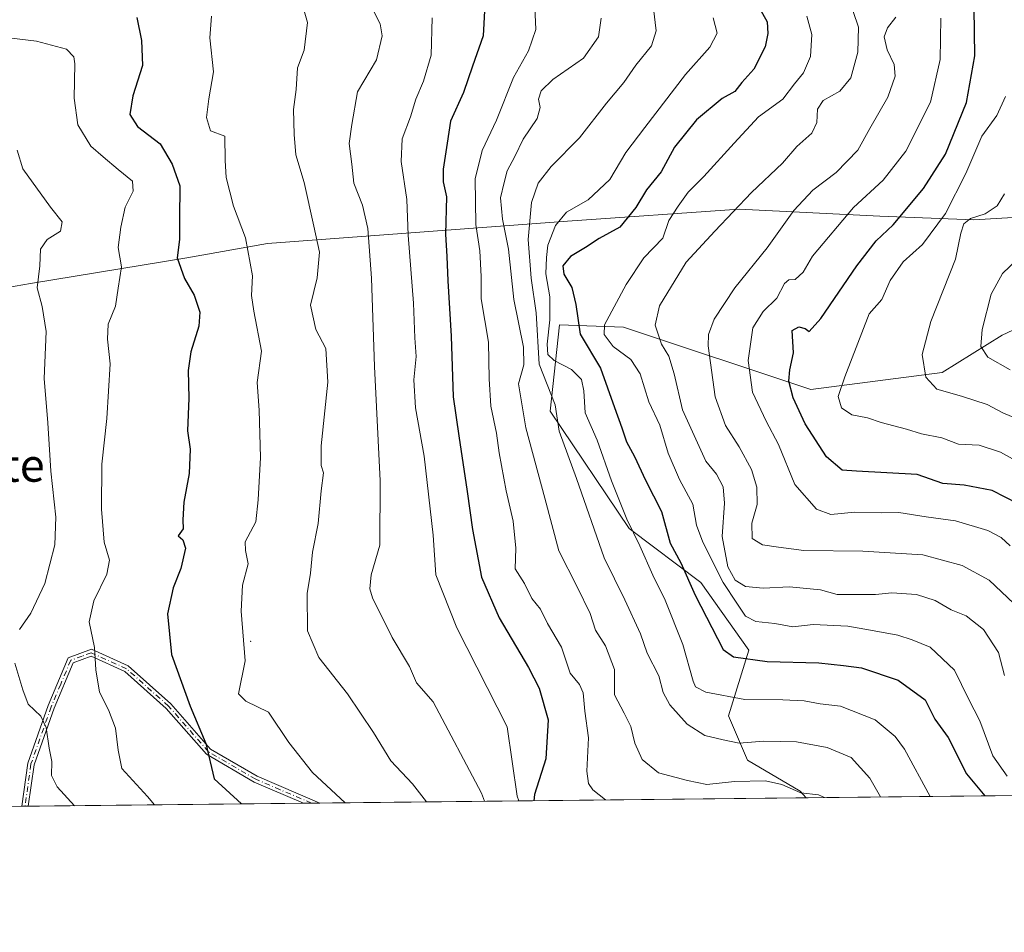
# Model space of a CAD drawing. Units: metres. Extents: x 573362 to 576800, y 4726505 to 4728858.
# Drawn here: x 576199 to 576437, y 4726508 to 4726729 of the extents above; entities that cross this region are included whole.
import ezdxf
from ezdxf.enums import TextEntityAlignment as Align

# ---------------------------------------------------------------- set-up
doc = ezdxf.new("R2010")
doc.units = ezdxf.units.M
doc.header["$MEASUREMENT"] = 0
doc.linetypes.add('DGN Style 4', pattern=[2.6384748266838614, 1.318413404963828, -0.6592067024819142, 0.001648016756204785, -0.6592067024819142])
for name, color, linetype, lineweight in [('Arbolado forestal CxS', 92, 'Continuous', 0), ('Camino Cxs', 7, 'Continuous', 0), ('Camino eje', 30, 'DGN Style 4', 13), ('Centroide de Edificación ligera', 7, 'Continuous', 0), ('Comarca CxS', 21, 'Continuous', 0), ('Comunidad Autónoma CxS', 142, 'Continuous', 0), ('Curva de nivel maestra', 30, 'Continuous', 30), ('Curva de nivel normal', 30, 'Continuous', 0), ('Entidad de ámbito territorial', 7, 'Continuous', 0), ('Entidad de ámbito territorial CxS', 92, 'Continuous', 0), ('Municipio CxS', 4, 'Continuous', 0), ('Provincia CxS', 1, 'Continuous', 0), ('Texto cartográfico', 7, 'Continuous', 0)]:
    doc.layers.add(name, color=color, linetype=linetype, lineweight=lineweight)
doc.styles.add('Style-Arial', font='txt')

# ---------------------------------------------------------------- blocks, each defined once
blk = doc.blocks.new('*U11')
at = {"layer": 'Arbolado forestal CxS', "color": 92, "linetype": 'Continuous', "lineweight": 0}
blk.add_polyline3d([(576466.5141000003, 4726660.302100001, 726.1022999999988), (576527.5635000002, 4726617.056700001, 714.0464000000065), (576546.6343, 4726592.783700001, 707.0819000000047), (576582.1756999996, 4726560.7083, 683.5311999999976), (576614.2171, 4726542.596899999, 661.448000000004), (576389.4555000003, 4726540.158600001, 659.6993999999977), (576388.0299000005, 4726541.793500001, 660.3313000000053), (576375.2364999996, 4726549.2509, 663.6852000000072), (576370.6617000002, 4726559.982899999, 668.7790999999997), (576375.5541000003, 4726575.908700001, 676.524900000004), (576363.9231000004, 4726592.264900001, 676.5945999999967), (576346.6158999996, 4726605.378500001, 669.6667000000016), (576327.4584999997, 4726633.737700001, 663.4492000000029), (576329.7487000005, 4726654.708900001, 671.6606999999931), (576345.2018999998, 4726654.111300001, 681.3896999999997), (576390.5713000001, 4726638.9867, 701.5975000000036), (576422.3958999999, 4726643.124100001, 711.1037000000069), (576436.8989000004, 4726652.187700001, 716.8056999999973), (576462.5009000005, 4726664.1665, 724.2802999999985)], close=True, dxfattribs=at)

msp = doc.modelspace()

# ---------------------------------------------------------------- linework, layer by layer
at = {"layer": 'Arbolado forestal CxS', "color": 92, "linetype": 'Continuous', "lineweight": 0, "extrusion": (-0.007779092584750327, -8.439403949251713e-05, 0.9999697388402331), "elevation": -4222.999419273669, "flags": 128}
msp.add_lwpolyline([(576601.9156036661, 4726542.257336073), (576377.1472011133, 4726539.818936066)], dxfattribs=at)
at = {"layer": 'Arbolado forestal CxS', "color": 92, "linetype": 'Continuous', "lineweight": 0, "extrusion": (-0.2357695084626112, -0.002557917156391312, 0.971805636914666), "elevation": -147346.167843913, "flags": 128}
msp.add_lwpolyline([(-4720009.000106911, 609965.955575012), (-4720009.000106911, 609897.4248764452)], dxfattribs=at)
at = {"layer": 'Arbolado forestal CxS', "color": 92, "linetype": 'Continuous', "lineweight": 0, "extrusion": (-0.1715120854031475, -0.001859373525196799, 0.9851802613180783), "elevation": -107006.5934566376, "flags": 128}
msp.add_lwpolyline([(-4720014.122237737, 618282.3670860833), (-4720014.122237737, 618280.3539351753)], dxfattribs=at)
at = {"layer": 'Arbolado forestal CxS', "color": 92, "linetype": 'Continuous', "lineweight": 0, "extrusion": (-0.1715288706175825, -0.00185974324213019, 0.9851773382999276), "elevation": -107018.0155860375, "flags": 128}
msp.add_lwpolyline([(-4720013.435512874, 618287.6455982375), (-4720013.435512874, 618285.6326443532)], dxfattribs=at)
at = {"layer": 'Arbolado forestal CxS', "color": 92, "linetype": 'Continuous', "lineweight": 0, "extrusion": (-0.2546785059243191, -0.002762789276293111, 0.967021833060439), "elevation": -159214.4961947897, "flags": 128}
msp.add_lwpolyline([(-4720009.679809223, 607096.7601928392), (-4720009.679809222, 606975.013068985)], dxfattribs=at)
at = {"layer": 'Arbolado forestal CxS', "color": 92, "linetype": 'Continuous', "lineweight": 0, "extrusion": (-0.165559184953189, -0.001796114505832748, 0.9861982205674059), "elevation": -103281.368301009, "flags": 128}
msp.add_lwpolyline([(-4720009.28377389, 618881.2677025857), (-4720009.28377389, 618630.3800473347)], dxfattribs=at)
at = {"layer": 'Arbolado forestal CxS', "color": 92, "linetype": 'Continuous', "lineweight": 0, "extrusion": (-0.1450701259021037, -0.001568423270261333, 0.98942013251156), "elevation": -90397.41965238698, "flags": 128}
msp.add_lwpolyline([(-4720032.67653206, 620716.9662375097), (-4720032.676532061, 620716.1528853225)], dxfattribs=at)
at = {"layer": 'Arbolado forestal CxS', "color": 92, "linetype": 'Continuous', "lineweight": 0, "extrusion": (-0.1450348459886285, -0.001567652081500899, 0.9894253058801388), "elevation": -90373.44313564122, "flags": 128}
msp.add_lwpolyline([(-4720034.362002604, 620708.454453408), (-4720034.362002604, 620707.6409033483)], dxfattribs=at)
at = {"layer": 'Arbolado forestal CxS', "color": 92, "linetype": 'Continuous', "lineweight": 0}
for points in [[(576462.5009000005, 4726664.1665, 724.2802999999985), (576436.8989000004, 4726652.187700001, 716.8056999999973), (576422.3958999999, 4726643.124100001, 711.1037000000069), (576390.5713000001, 4726638.9867, 701.5975000000036), (576345.2018999998, 4726654.111300001, 681.3896999999997), (576329.7487000005, 4726654.708900001, 671.6606999999931), (576327.4584999997, 4726633.737700001, 663.4492000000029), (576346.6158999996, 4726605.378500001, 669.6667000000016), (576363.9231000004, 4726592.264900001, 676.5945999999967), (576375.5541000003, 4726575.908700001, 676.524900000004), (576370.6617000002, 4726559.982899999, 668.7790999999997), (576375.2364999996, 4726549.2509, 663.6852000000072), (576388.0299000005, 4726541.793500001, 660.3313000000053), (576389.4555000003, 4726540.158600001, 659.6993999999977), (575891.9625000004, 4726534.761499999, 556.5570000000008)], [(576614.2169000005, 4726542.596999999, 661.4481999999989), (576582.1756999996, 4726560.7083, 683.5311999999976), (576546.6343, 4726592.783700001, 707.0819000000047), (576527.5635000002, 4726617.056700001, 714.0464000000065), (576466.5141000003, 4726660.302100001, 726.1022999999988), (576462.5009000005, 4726664.1665, 724.2802999999985), (576436.8989000004, 4726652.187700001, 716.8056999999973), (576422.3958999999, 4726643.124100001, 711.1037000000069), (576390.5713000001, 4726638.9867, 701.5975000000036), (576345.2018999998, 4726654.111300001, 681.3896999999997), (576329.7487000005, 4726654.708900001, 671.6606999999931), (576327.4584999997, 4726633.737700001, 663.4492000000029), (576346.6158999996, 4726605.378500001, 669.6667000000016), (576363.9231000004, 4726592.264900001, 676.5945999999967), (576375.5541000003, 4726575.908700001, 676.524900000004), (576370.6617000002, 4726559.982899999, 668.7790999999997), (576375.2364999996, 4726549.2509, 663.6852000000072), (576388.0299000005, 4726541.793500001, 660.3313000000053), (576389.4554000003, 4726540.158700001, 659.6993999999977)], [(576614.2169000005, 4726542.596999999, 661.4481999999989), (576582.1756999996, 4726560.7083, 683.5311999999976), (576546.6343, 4726592.783700001, 707.0819000000047), (576527.5635000002, 4726617.056700001, 714.0464000000065), (576466.5141000003, 4726660.302100001, 726.1022999999988), (576462.5009000005, 4726664.1665, 724.2802999999985), (576436.8989000004, 4726652.187700001, 716.8056999999973), (576422.3958999999, 4726643.124100001, 711.1037000000069), (576390.5713000001, 4726638.9867, 701.5975000000036), (576345.2018999998, 4726654.111300001, 681.3896999999997), (576329.7487000005, 4726654.708900001, 671.6606999999931), (576327.4584999997, 4726633.737700001, 663.4492000000029), (576346.6158999996, 4726605.378500001, 669.6667000000016), (576363.9231000004, 4726592.264900001, 676.5945999999967), (576375.5541000003, 4726575.908700001, 676.524900000004), (576370.6617000002, 4726559.982899999, 668.7790999999997), (576375.2364999996, 4726549.2509, 663.6852000000072), (576388.0299000005, 4726541.793500001, 660.3313000000053), (576389.4554000003, 4726540.158700001, 659.6993999999977)]]:
    msp.add_polyline3d(points, dxfattribs=at)
at = {"layer": 'Camino Cxs', "color": 7, "linetype": 'Continuous', "lineweight": 0, "extrusion": (-0.4375470391290208, -0.004743714979208205, 0.8991830101362143), "elevation": -273999.8772121628, "flags": 128}
msp.add_lwpolyline([(-4720013.778894409, 564493.841541383), (-4720013.778894409, 564489.4303892117)], dxfattribs=at)
at = {"layer": 'Camino Cxs', "color": 7, "linetype": 'Continuous', "lineweight": 0, "extrusion": (-0.60991442442828, -0.006593260095521289, 0.7924398550020264), "elevation": -382109.114965386, "flags": 128}
msp.add_lwpolyline([(-4720033.519475207, 497440.3759383374), (-4720033.519475207, 497438.3446244964)], dxfattribs=at)
at = {"layer": 'Camino Cxs', "color": 7, "linetype": 'Continuous', "lineweight": 0}
msp.add_polyline3d([(576216.4401000004, 4726576.130100001, 621.1092999999964), (576225.3701, 4726572.090100001, 624.1950999999972), (576235.6601, 4726562.920100001, 625.8276999999945), (576245.3000999996, 4726551.920100001, 627.338699999993), (576256.5601000004, 4726545.350099999, 629.3105999999971), (576271.7100999998, 4726538.890100001, 631.0859999999957), (576271.7302999999, 4726538.8814, 631.0899999999965), (576267.7641000003, 4726538.838400001, 629.1597999999941), (576267.7600999996, 4726538.840100001, 629.1587000000001), (576255.8501000004, 4726543.9301, 628.3883999999962), (576244.2801000001, 4726550.6801, 626.6401999999945), (576234.5301000001, 4726561.800100001, 625.101800000004), (576224.5000999998, 4726570.7401, 623.7548999999999), (576216.3800999997, 4726574.4101, 620.9599000000017), (576212.0301000001, 4726572.8201, 619.0672999999952), (576207.4501, 4726561.890100001, 618.5476000000053), (576202.5900999998, 4726548.1501, 615.6763000000064), (576201.1700999998, 4726538.120100001, 615.296100000007), (576201.1694999998, 4726538.115900001, 615.2957000000024), (576199.5598999998, 4726538.0988, 614.056700000001), (576201.0401, 4726548.530099999, 615.4133000000002), (576205.9700999996, 4726562.460100001, 618.1385000000009), (576210.8300999999, 4726574.0701, 618.784599999999)], close=True, dxfattribs=at)
for points in [[(576199.5598999998, 4726538.0986, 614.056700000001), (576201.0401, 4726548.530099999, 615.4133000000002), (576205.9700999996, 4726562.460100001, 618.1385000000009), (576210.8300999999, 4726574.0701, 618.784599999999), (576216.4401000004, 4726576.130100001, 621.1092999999964)], [(576267.7641000003, 4726538.838400001, 629.1597999999941), (576267.7600999996, 4726538.840100001, 629.1587000000001), (576255.8501000004, 4726543.9301, 628.3883999999962), (576244.2801000001, 4726550.6801, 626.6401999999945), (576234.5301000001, 4726561.800100001, 625.101800000004), (576224.5000999998, 4726570.7401, 623.7548999999999), (576216.3800999997, 4726574.4101, 620.9599000000017), (576212.0301000001, 4726572.8201, 619.0672999999952), (576207.4501, 4726561.890100001, 618.5476000000053), (576202.5900999998, 4726548.1501, 615.6763000000064), (576201.1700999998, 4726538.120100001, 615.296100000007), (576201.1694999998, 4726538.116000001, 615.2957000000024)], [(576216.4401000004, 4726576.130100001, 621.1092999999964), (576225.3701, 4726572.090100001, 624.1950999999972), (576235.6601, 4726562.920100001, 625.8276999999945), (576245.3000999996, 4726551.920100001, 627.338699999993), (576256.5601000004, 4726545.350099999, 629.3105999999971), (576271.7100999998, 4726538.890100001, 631.0859999999957), (576271.7302999999, 4726538.8814, 631.0899999999965)]]:
    msp.add_polyline3d(points, dxfattribs=at)
at = {"layer": 'Camino eje', "color": 30, "linetype": 'DGN Style 4', "lineweight": 13}
msp.add_polyline3d([(576269.7472999999, 4726538.8599, 630.1233000000066), (576269.7351000002, 4726538.8651, 630.1203999999998), (576262.1601, 4726542.095100001, 629.1460999999981), (576256.2050999999, 4726544.640100001, 628.8220000000001), (576244.7901, 4726551.300100001, 626.939400000003), (576235.0950999996, 4726562.360099999, 625.3558000000048), (576224.9351000004, 4726571.415100001, 623.9201999999932), (576216.4101, 4726575.270099999, 621.0339999999997), (576214.2351000002, 4726574.475099999, 619.9660000000003), (576211.4301000005, 4726573.4451, 618.9192000000039), (576209.0000999998, 4726567.640100001, 618.6536999999954), (576206.7100999998, 4726562.175100001, 618.3301000000065), (576201.8151000004, 4726548.340100001, 615.4995999999956), (576200.3651000002, 4726538.110099999, 614.6768000000011), (576200.3646999998, 4726538.107200001, 614.6765000000014)], dxfattribs=at)
at = {"layer": 'Centroide de Edificación ligera', "color": 7, "linetype": 'Continuous', "lineweight": 0}
msp.add_point((576255, 4726578, 634.5804999999964), dxfattribs=at)
at = {"layer": 'Comarca CxS', "color": 21, "linetype": 'Continuous', "lineweight": 0, "flags": 128}
msp.add_lwpolyline([(573629.6301424769, 4726510.21845961), (573386.4200005551, 4726507.579982698), (573377.2373322084, 4727374.276262483), (573376.8965617314, 4727406.439517682), (573376.3480711881, 4727458.20820797), (573366.2045999995, 4728415.5863), (573366.0951000005, 4728425.923599999), (573361.9100005542, 4728820.929982672), (573423.2672249402, 4728821.596044978), (573428.6697711461, 4728821.654711891), (573607.8157938571, 4728823.599338889), (574549.6557210141, 4728833.823198318), (575986.9075999986, 4728849.425), (576033.5434470988, 4728849.931124032), (576774.1000005802, 4728857.969982676), (576781.1932217265, 4728218.983453353), (576781.3057000011, 4728208.853200001), (576781.5507999996, 4728186.7729), (576794.6302181671, 4727008.523559087), (576795.820761879, 4726901.274485811), (576799.7800005801, 4726544.609982697), (576588.9125216648, 4726542.322376719), (575930.7111887308, 4726535.181847926), (574165.952670299, 4726516.036780328)], close=True, dxfattribs=at)
at = {"layer": 'Comunidad Autónoma CxS', "color": 142, "linetype": 'Continuous', "lineweight": 0, "flags": 128}
msp.add_lwpolyline([(573629.6301424769, 4726510.21845961), (573386.4200005551, 4726507.579982698), (573377.2373322084, 4727374.276262483), (573376.8965617314, 4727406.439517682), (573376.3480711881, 4727458.20820797), (573366.2045999995, 4728415.5863), (573366.0951000005, 4728425.923599999), (573361.9100005542, 4728820.929982672), (573423.2672249402, 4728821.596044978), (573428.6697711461, 4728821.654711891), (573607.8157938571, 4728823.599338889), (574549.6557210141, 4728833.823198318), (575986.9075999986, 4728849.425), (576033.5434470988, 4728849.931124032), (576774.1000005802, 4728857.969982676), (576781.1932217265, 4728218.983453353), (576781.3057000011, 4728208.853200001), (576781.5507999996, 4728186.7729), (576794.6302181671, 4727008.523559087), (576795.820761879, 4726901.274485811), (576799.7800005801, 4726544.609982697), (576588.9125216648, 4726542.322376719), (575930.7111887308, 4726535.181847926), (574165.952670299, 4726516.036780328)], close=True, dxfattribs=at)
at = {"layer": 'Curva de nivel maestra', "color": 30, "linetype": 'Continuous', "lineweight": 30, "flags": 128}
for points, elevation in [([(576311.6399999997, 4726732.1601), (576311.2300000004, 4726724.620100001), (576308.7199999997, 4726717.280099999), (576306.4900000002, 4726710.940099999), (576303.3899999997, 4726704.0001), (576302.54, 4726698.6601), (576301.6200000001, 4726692.3301), (576301.6100000005, 4726689.3301), (576302.4100000003, 4726685.6601), (576302.1600000003, 4726676.6501), (576302.5, 4726671.2301), (576302.7199999997, 4726665.3101), (576303.54, 4726651.970100001), (576304, 4726637.2601), (576305.3899999997, 4726627.8201), (576307.4199999999, 4726614.3301), (576308.7199999997, 4726605.1501), (576310.8600000005, 4726593.610099999), (576315.1600000003, 4726583.7601), (576322.2300000004, 4726571.6801), (576324.8399999999, 4726566.6801), (576326.9800000004, 4726559.0601), (576326.4299999997, 4726549.5801), (576323.6600000003, 4726540.9301), (576323.5131000001, 4726539.443399999)], 650), ([(576377.4600000001, 4726732.640100001), (576380, 4726728.040100001), (576380.1399999997, 4726725.2401), (576379.5, 4726721.9801), (576376.7400000002, 4726716.5701), (576373.8499999996, 4726713.370100001), (576372.1799999997, 4726711.190099999), (576369.0999999996, 4726709.460100001), (576362.8600000005, 4726704.3301), (576357.5499999998, 4726697.6801), (576354.3499999996, 4726691.7401), (576350.7699999996, 4726687.350099999), (576348.2400000002, 4726683.0801), (576344.3799999999, 4726678.360099999), (576339.3499999996, 4726675.590100001), (576336.04, 4726673.380100001), (576332.4299999997, 4726671.2401), (576330.54, 4726668.9901), (576330.7699999996, 4726666.970100001), (576332.7400000002, 4726663.7301), (576333.6699999999, 4726659.600099999), (576334.7800000003, 4726652.380100001), (576339.6799999997, 4726644.200099999), (576343.0199999996, 4726634.6501), (576344.8499999996, 4726629.710100001), (576345.9600000001, 4726626.360099999), (576347.9000000004, 4726622.8301), (576350.5800000001, 4726617.050100001), (576354.4199999999, 4726609.450099999), (576356.5199999996, 4726601.790100001), (576359.0999999996, 4726597.0701), (576362.5999999996, 4726589.200099999), (576369.3300000001, 4726576.0601), (576371.8399999999, 4726574.3101), (576380.0099999999, 4726573.1601), (576392.5, 4726572.8301), (576398.4699999997, 4726572.220100001), (576402.8600000005, 4726571.590100001), (576411.7199999997, 4726568.670100001), (576418.2199999997, 4726563.840100001), (576420.5999999996, 4726559.220100001), (576423.7800000003, 4726554.7401), (576428.2199999997, 4726545.960100001), (576432.659, 4726540.627499999)], 675), ([(576443.8799999999, 4726609.720100001), (576434.4500000002, 4726614.520099999), (576427.7100000001, 4726615.870100001), (576422.5199999996, 4726616.220100001), (576416.2800000003, 4726618.470100001), (576401.5999999996, 4726619.210100001), (576398.1900000004, 4726619.4801), (576394.3300000001, 4726622.6801), (576389.2400000002, 4726630.690099999), (576386.2599999999, 4726637.0101), (576385.2100000001, 4726641.0101), (576385.4600000001, 4726643.7401), (576386.3799999999, 4726647.9001), (576386.0599999996, 4726653.3301), (576387.7000000002, 4726654.1801), (576389.1699999999, 4726653.770099999), (576390.1600000003, 4726653.020099999), (576392.9800000004, 4726656.2301), (576401.6900000004, 4726669.0001), (576406.4100000003, 4726675.0001), (576410.5, 4726678.860099999), (576417.8499999996, 4726687.6501), (576423.1299999999, 4726696.0101), (576428.2800000003, 4726708.5001), (576430.25, 4726719.780099999), (576430.1200000001, 4726731.350099999)], 700), ([(576227.4000000004, 4726729.130100001), (576228.5800000001, 4726723.4901), (576228.79, 4726717.5001), (576226.4800000004, 4726710.120100001), (576225.7199999997, 4726705.630100001), (576227.5999999996, 4726702.7301), (576233.1100000005, 4726698.4901), (576236.0199999996, 4726693.550100001), (576237.8399999999, 4726688.3301), (576237.7800000003, 4726680.3301), (576237.79, 4726675.300100001), (576237.2199999997, 4726670.890100001), (576238.9800000004, 4726665.890100001), (576241.2999999998, 4726661.850099999), (576242.6799999997, 4726657.780099999), (576242.4199999999, 4726654.3301), (576240.5, 4726648.1501), (576239.8300000001, 4726643.590100001), (576240.0599999996, 4726636.920100001), (576239.7100000001, 4726629.030099999), (576240.3200000003, 4726624.5801), (576240.1100000005, 4726618.700099999), (576238.8099999996, 4726611.7301), (576238.5999999996, 4726607.460100001), (576238.6200000001, 4726605.300100001), (576237.4000000004, 4726603.5701), (576238.5300000003, 4726602.610099999), (576239.1900000004, 4726600.5701), (576238.0499999998, 4726595.670100001), (576236.2199999997, 4726591.0101), (576234.8200000003, 4726584.720100001), (576235.8300000001, 4726574.8101), (576240.3600000005, 4726562.300100001), (576244.1500000004, 4726553.2601), (576246.1200000001, 4726544.720100001), (576252.7857999997, 4726538.676100001)], 625)]:
    msp.add_lwpolyline(points, dxfattribs=dict(at, elevation=elevation))
at = {"layer": 'Curva de nivel normal', "color": 30, "linetype": 'Continuous', "lineweight": 0, "flags": 128}
for points, elevation in [([(576396.8200000003, 4726742.4901), (576402.1200000001, 4726726.720100001), (576401.9699999997, 4726720.670100001), (576400.2300000004, 4726714.5001), (576397.5599999996, 4726711.2401), (576393.5199999996, 4726708.9801), (576392.1500000004, 4726706.9101), (576392.04, 4726703.6601), (576390.79, 4726701.090100001), (576387.1799999997, 4726697.880100001), (576383.6799999997, 4726693.8201), (576376.2000000002, 4726686.690099999), (576367.3600000005, 4726677.360099999), (576360.4100000003, 4726669.840100001), (576353.9299999997, 4726659.3101), (576352.9100000003, 4726654.5801), (576354.4600000001, 4726649.9801), (576356.2100000001, 4726647.110099999), (576357.4699999997, 4726642.800100001), (576359.5, 4726634.100099999), (576365.1799999997, 4726621.6501), (576367.7199999997, 4726618.4901), (576369.3600000005, 4726615.4101), (576369.6600000003, 4726611.460100001), (576369.1399999997, 4726603.4101), (576370.5, 4726596.100099999), (576372.2699999996, 4726592.880100001), (576374.7800000003, 4726591.290100001), (576379.0599999996, 4726590.940099999), (576385.4199999999, 4726591.270099999), (576392.9199999999, 4726590.4801), (576396.9699999997, 4726589.390100001), (576406.2100000001, 4726589.370100001), (576410.1600000003, 4726589.780099999), (576416.1699999999, 4726589.390100001), (576420.7000000002, 4726587.9001), (576424.5099999999, 4726585.6801), (576428.1600000003, 4726584.200099999), (576432.3399999999, 4726580.890100001), (576436.0099999999, 4726575.360099999), (576437.4400000004, 4726569.7301)], 685.0000000000001), ([(576266.1799999997, 4726736.9301), (576268.7100000001, 4726727.860099999), (576267.9299999997, 4726721.200099999), (576266.3600000005, 4726716.880100001), (576265.9800000004, 4726711.6601), (576265.3399999999, 4726706.8201), (576265.5499999998, 4726700.7601), (576265.9100000003, 4726695.8201), (576267.9199999999, 4726689.170100001), (576270.3099999996, 4726678.5601), (576271.6600000003, 4726672.2401), (576271.0999999996, 4726666.020099999), (576269.4900000002, 4726659.4001), (576270.7999999998, 4726653.5701), (576273.2100000001, 4726648.9801), (576273.7000000002, 4726640.8101), (576272.0700000003, 4726625.4101), (576272.04, 4726620.590100001), (576272.6299999999, 4726618.870100001), (576272.0800000001, 4726614.470100001), (576271.29, 4726606.530099999), (576269.9400000004, 4726599.620100001), (576269.4400000004, 4726594.550100001), (576268.6399999997, 4726589.630100001), (576268.7300000004, 4726580.5801), (576271.4900000002, 4726574.1501), (576278.4500000002, 4726565.300100001), (576284.6799999997, 4726555.960100001), (576288.9299999997, 4726549.120100001), (576294.1200000001, 4726543.5701), (576297.5509000003, 4726539.161499999)], 635), ([(576323.6799999997, 4726733.440099999), (576323.9900000002, 4726726.190099999), (576322.2000000002, 4726721.0601), (576318.6399999997, 4726714.600099999), (576314.4900000002, 4726704.270099999), (576311.0599999996, 4726696.860099999), (576309.3499999996, 4726690.040100001), (576309.5099999999, 4726679.0001), (576310.4299999997, 4726672.5801), (576310.8099999996, 4726666.4001), (576310.7599999999, 4726661.0101), (576312.5599999996, 4726650.4901), (576312.6900000004, 4726641.610099999), (576313.0999999996, 4726635.0001), (576314.5, 4726628.4301), (576315.1200000001, 4726623.720100001), (576316.8300000001, 4726614.450099999), (576318.5199999996, 4726607.170100001), (576319.2000000002, 4726600.5701), (576319.0199999996, 4726595.630100001), (576321.25, 4726592.0601), (576323.0099999999, 4726588.440099999), (576325.1399999997, 4726585.860099999), (576326.8200000003, 4726582.340100001), (576330.2100000001, 4726576.600099999), (576332.3499999996, 4726570.300100001), (576334.5599999996, 4726567.610099999), (576335.4500000002, 4726565.5701), (576335.9100000003, 4726561.1501), (576336.7699999996, 4726554.6801), (576336.3600000005, 4726546.640100001), (576336.75, 4726543.600099999), (576337.7800000003, 4726542.120100001), (576340.8421999998, 4726539.631200001)], 655), ([(576245.4900000002, 4726729.4301), (576245.1200000001, 4726724.200099999), (576246.0199999996, 4726715.940099999), (576244.8499999996, 4726709.4301), (576244.2999999998, 4726704.840100001), (576245.2800000003, 4726701.6601), (576248.75, 4726700.370100001), (576248.8200000003, 4726694.5001), (576249.04, 4726690.3301), (576250.8600000005, 4726683.440099999), (576253.7100000001, 4726675.7501), (576255.4699999997, 4726666.520099999), (576255.2199999997, 4726661.7401), (576255.7599999999, 4726657.9901), (576257.5700000003, 4726648.270099999), (576256.5499999998, 4726640.7501), (576257.0700000003, 4726634.0001), (576257.3600000005, 4726622.540100001), (576256.7800000003, 4726612.3201), (576256.25, 4726606.960100001), (576253.6200000001, 4726602.170100001), (576253.7699999996, 4726600.0001), (576254.3499999996, 4726596.840100001), (576252.9900000002, 4726591.670100001), (576252.6600000003, 4726585.340100001), (576253.6600000003, 4726573.350099999), (576252.0700000003, 4726565.360099999), (576253.7800000003, 4726563.530099999), (576259.2699999996, 4726560.870100001), (576264.2599999999, 4726553.530099999), (576269.9800000004, 4726546.2401), (576277.8693000004, 4726538.948000001)], 630), ([(576284.6200000001, 4726730.860099999), (576286.3200000003, 4726727.5601), (576286.7800000003, 4726724.690099999), (576285.4500000002, 4726718.880100001), (576280.8099999996, 4726711.110099999), (576279.4500000002, 4726703.210100001), (576278.8499999996, 4726698.590100001), (576279.5, 4726693.610099999), (576279.9900000002, 4726689.0001), (576282.0800000001, 4726683.6601), (576283.3499999996, 4726678.0001), (576284.25, 4726665.970100001), (576284.9400000004, 4726644.5801), (576286.3099999996, 4726616.9001), (576286.25, 4726601.360099999), (576284.1799999997, 4726594.1601), (576283.8399999999, 4726590.7301), (576284.4800000004, 4726588.5801), (576289.25, 4726578.940099999), (576293.4600000001, 4726571.950099999), (576295.1299999999, 4726568.0101), (576299.1399999997, 4726563.350099999), (576310.8200000003, 4726541.2601), (576311.6111000003, 4726539.314099999)], 640), ([(576298.9299999997, 4726729.0001), (576298.6799999997, 4726720.0001), (576296.8499999996, 4726713.6601), (576294.9699999997, 4726709.3301), (576293.6500000004, 4726705.0001), (576291.6600000003, 4726699.700099999), (576291.4199999999, 4726694.2501), (576292.8099999996, 4726685.0601), (576293.1100000005, 4726676.370100001), (576294.3700000001, 4726659.960100001), (576294.75, 4726651.5601), (576295.0800000001, 4726646.9801), (576294.4500000002, 4726641.3201), (576294.9000000004, 4726634.600099999), (576296.9699999997, 4726622.9001), (576299.1799999997, 4726603.780099999), (576299.8399999999, 4726594.100099999), (576304.8899999997, 4726581.3301), (576317.0700000003, 4726557.350099999), (576319.4699999997, 4726540.5801), (576319.8975000001, 4726539.403999999)], 645), ([(576339.8300000001, 4726728.960100001), (576339.1699999999, 4726724.450099999), (576335.5199999996, 4726719.220100001), (576328.1500000004, 4726714.110099999), (576325.3300000001, 4726711.350099999), (576324.6699999999, 4726709.3301), (576325.0899999999, 4726707.3301), (576324.3099999996, 4726704.6601), (576320.9400000004, 4726699.6601), (576318.9299999997, 4726695.4101), (576317.1100000005, 4726691.9801), (576316.3600000005, 4726689.140100001), (576315.4900000002, 4726685.440099999), (576315.9699999997, 4726680.2301), (576317.3700000001, 4726672.960100001), (576318.7000000002, 4726660.8301), (576320.9900000002, 4726649.2601), (576321.1200000001, 4726645.0101), (576319.79, 4726640.360099999), (576321.5700000003, 4726629.7601), (576326.2199999997, 4726612.700099999), (576329.5599999996, 4726599.960100001), (576334.0499999998, 4726591.270099999), (576337.1399999997, 4726584.7401), (576338.4600000001, 4726580.7301), (576340.8499999996, 4726576.920100001), (576343.0899999999, 4726571.2501), (576343.0199999996, 4726565.100099999), (576345.3899999997, 4726560.670100001), (576347, 4726557.440099999), (576347.9800000004, 4726553.4101), (576349.7699999996, 4726549.440099999), (576353.7000000002, 4726546.220100001), (576360.7100000001, 4726544.340100001), (576365.4000000004, 4726543.380100001), (576372.0800000001, 4726544.130100001), (576379.6299999999, 4726544.290100001), (576383.5800000001, 4726543.380100001), (576388.1299999999, 4726541.380100001), (576392.3899999997, 4726540.860099999), (576393.8498999998, 4726540.2064)], 660.0000000000001), ([(576352.4699999997, 4726731.2601), (576353.1399999997, 4726725.860099999), (576352.0099999999, 4726722.200099999), (576348.2000000002, 4726717.550100001), (576345.2800000003, 4726713.3301), (576341.1200000001, 4726708.370100001), (576334.5499999998, 4726699.9901), (576327.7000000002, 4726692.9901), (576324.5800000001, 4726688.9901), (576322.9600000001, 4726684.290100001), (576322.1900000004, 4726675.3301), (576322.9199999999, 4726666.0001), (576324.0800000001, 4726657.600099999), (576324.7999999998, 4726645.130100001), (576328.6900000004, 4726635.290100001), (576329.6799999997, 4726628.950099999), (576333.8600000005, 4726617.460100001), (576340.5800000001, 4726598.270099999), (576345.5499999998, 4726588.050100001), (576349.3300000001, 4726579.850099999), (576350.9400000004, 4726575.140100001), (576353.7800000003, 4726569.6801), (576354.7999999998, 4726565.6801), (576356.4600000001, 4726562.690099999), (576360.6200000001, 4726557.9801), (576364.9000000004, 4726555.2401), (576369.3499999996, 4726554.1601), (576373.2199999997, 4726553.350099999), (576379.1600000003, 4726553.9001), (576387.1200000001, 4726553.7401), (576394.5, 4726552.340100001), (576400.3099999996, 4726549.920100001), (576404.8499999996, 4726544.920100001), (576407.4426999995, 4726540.353700001)], 665), ([(576366.9100000003, 4726728.9801), (576367.8899999997, 4726725.2601), (576366.1299999999, 4726721.9001), (576360.2000000002, 4726715.2601), (576350.3899999997, 4726702.440099999), (576345.7699999996, 4726696.440099999), (576341.9000000004, 4726689.870100001), (576336.6500000004, 4726684.920100001), (576331.4199999999, 4726681.920100001), (576328.7599999999, 4726678.7601), (576326.9400000004, 4726674.0001), (576326.5999999996, 4726671.0001), (576326.4000000004, 4726667.0001), (576327.3600000005, 4726661.470100001), (576327.4299999997, 4726655.870100001), (576326.7599999999, 4726650.020099999), (576326.9000000004, 4726647.470100001), (576328.4800000004, 4726646.0701), (576332.6699999999, 4726643.850099999), (576335.0300000003, 4726641.4301), (576335.5899999999, 4726638.670100001), (576335.9800000004, 4726633.370100001), (576338.8700000001, 4726626.710100001), (576342.3200000003, 4726616.920100001), (576346.0199999996, 4726607.620100001), (576349.1699999999, 4726601.1501), (576352.2999999998, 4726594.0801), (576355.3399999999, 4726587.9801), (576359.6299999999, 4726577.2401), (576362.1100000005, 4726568.380100001), (576362.6600000003, 4726567.030099999), (576365.1200000001, 4726565.7301), (576374.5999999996, 4726563.9901), (576383.8200000003, 4726563.860099999), (576389, 4726563.620100001), (576392.7999999998, 4726562.940099999), (576397.7400000002, 4726562.3201), (576406.1500000004, 4726559.040100001), (576410.9900000002, 4726555.030099999), (576413.2699999996, 4726551.890100001), (576419.4587000003, 4726540.484099999)], 670), ([(576389.6200000001, 4726729.4101), (576390.8099999996, 4726725.0001), (576390.5099999999, 4726719.6601), (576388.8200000003, 4726715.6601), (576386.6299999999, 4726713.0001), (576383.7800000003, 4726709.3301), (576377.8799999999, 4726705.0001), (576372.04, 4726698.6601), (576364.7000000002, 4726690.600099999), (576360.9000000004, 4726686.7601), (576358.4800000004, 4726683.440099999), (576356.2199999997, 4726679.960100001), (576354.7400000002, 4726675.690099999), (576350.1900000004, 4726670.890100001), (576345.8799999999, 4726664.460100001), (576340.5999999996, 4726654.640100001), (576340.5199999996, 4726652.350099999), (576342.7599999999, 4726649.390100001), (576347.0099999999, 4726646.280099999), (576349.2800000003, 4726642.8101), (576351.3600000005, 4726636.020099999), (576354.04, 4726630.370100001), (576356.0700000003, 4726623.5601), (576358.7800000003, 4726617.190099999), (576362, 4726611.2601), (576362.9000000004, 4726606.170100001), (576364.4100000003, 4726602.0101), (576369.3499999996, 4726592.270099999), (576372.7000000002, 4726587.2601), (576374.75, 4726584.100099999), (576377.2699999996, 4726582.850099999), (576381.8499999996, 4726582.360099999), (576386.25, 4726581.530099999), (576391.1200000001, 4726582.140100001), (576399.4900000002, 4726581.7401), (576404.9900000002, 4726580.710100001), (576411.6299999999, 4726579.520099999), (576415.0999999996, 4726578.420100001), (576419.4500000002, 4726576.6601), (576425.3700000001, 4726571.040100001), (576428.7000000002, 4726564.090100001), (576431.4900000002, 4726558.770099999), (576434.6600000003, 4726550.280099999), (576438.1100000005, 4726545.4001)], 680.0000000000001), ([(576411.1399999997, 4726729.170100001), (576409.0999999996, 4726726.5801), (576408.2999999998, 4726724.4101), (576409.0899999999, 4726721.300100001), (576410.7300000004, 4726717.6801), (576411, 4726714.880100001), (576409.2199999997, 4726709.840100001), (576404.8399999999, 4726702.210100001), (576401.9699999997, 4726696.9801), (576396.7199999997, 4726691.5801), (576391.0599999996, 4726687.3101), (576386.4500000002, 4726682.3301), (576380, 4726673.3301), (576372.1799999997, 4726663.6601), (576367.1600000003, 4726656.0601), (576365.8200000003, 4726652.3301), (576365.7599999999, 4726649.600099999), (576367.4500000002, 4726637.2301), (576369.9100000003, 4726630.290100001), (576373.25, 4726625.1601), (576376.1900000004, 4726619.670100001), (576377.5199999996, 4726615.340100001), (576377.5499999998, 4726611.210100001), (576376.2699999996, 4726606.6801), (576376.3399999999, 4726602.950099999), (576378.8499999996, 4726601.390100001), (576382.7100000001, 4726600.8101), (576388.8399999999, 4726600.040100001), (576403.1799999997, 4726599.880100001), (576417.6799999997, 4726599.0101), (576427.2199999997, 4726596.380100001), (576433.7199999997, 4726592.8101), (576439.75, 4726587.2301)], 690), ([(576422.0300000003, 4726728.9001), (576421.9000000004, 4726718.940099999), (576419.5, 4726708.5601), (576413.5300000003, 4726696.7601), (576408.0800000001, 4726689.710100001), (576400.9199999999, 4726683.090100001), (576390.9400000004, 4726671.270099999), (576388.7000000002, 4726667.4101), (576386.7999999998, 4726665.670100001), (576385.2800000003, 4726665.610099999), (576384.2000000002, 4726664.670100001), (576382.3300000001, 4726661.170100001), (576379.0099999999, 4726657.880100001), (576376.5700000003, 4726653.920100001), (576375.4199999999, 4726646.030099999), (576376.4199999999, 4726638.360099999), (576379.7599999999, 4726631.370100001), (576382.7699999996, 4726625.710100001), (576386.7400000002, 4726616.0101), (576391.9100000003, 4726610.040100001), (576395.4299999997, 4726608.770099999), (576401.2199999997, 4726609.350099999), (576407.5599999996, 4726609.170100001), (576411.8399999999, 4726609.220100001), (576418.5, 4726608.190099999), (576425.6200000001, 4726607.200099999), (576433.4400000004, 4726604.840100001), (576436.6399999997, 4726603.1601), (576438.8600000005, 4726601.1501)], 695), ([(576231.7032000005, 4726538.4472), (576229.9900000002, 4726540.4901), (576223.8099999996, 4726547.270099999), (576222.9299999997, 4726551.6801), (576222.2800000003, 4726557.040100001), (576220.5899999999, 4726561.420100001), (576218.3899999997, 4726565.700099999), (576217.4800000004, 4726571.1601), (576217.1699999999, 4726576.5801), (576215.8799999999, 4726582.770099999), (576217, 4726587.8301), (576220.1399999997, 4726594.300100001), (576220.7800000003, 4726597.670100001), (576219.5199999996, 4726602.020099999), (576218.8799999999, 4726610.050100001), (576219, 4726620.9301), (576220.1600000003, 4726631.9801), (576220.9800000004, 4726645.2501), (576220.3700000001, 4726651.220100001), (576220.5199999996, 4726654.860099999), (576222.2699999996, 4726659.210100001), (576222.8899999997, 4726663.590100001), (576223.7000000002, 4726668.720100001), (576222.8799999999, 4726673.420100001), (576223.5999999996, 4726678.3201), (576224.6500000004, 4726683.1601), (576226.5099999999, 4726687.0001), (576226.3600000005, 4726689.4801), (576222.8799999999, 4726692.3201), (576219.3099999996, 4726695.370100001), (576216.3200000003, 4726697.9001), (576213.1600000003, 4726703.0701), (576212.2999999998, 4726709.530099999), (576212.4600000001, 4726717.890100001), (576212.1600000003, 4726719.5701), (576210.4199999999, 4726721.390100001), (576203.1699999999, 4726723.370100001), (576190.3600000005, 4726724.920100001)], 620), ([(576437.7199999997, 4726710.0001), (576435.6200000001, 4726705.3301), (576431.9400000004, 4726700.3301), (576428.1200000001, 4726691.3301), (576423.1399999997, 4726681.6601), (576417.6200000001, 4726674.130100001), (576412.9400000004, 4726669.960100001), (576409.7400000002, 4726665.440099999), (576407.7199999997, 4726660.800100001), (576404.7100000001, 4726657.3301), (576398.7800000003, 4726642.100099999), (576397.1799999997, 4726637.3301), (576398.0199999996, 4726634.590100001), (576400.4800000004, 4726632.9101), (576404.2599999999, 4726632.1501), (576407.6200000001, 4726631.050100001), (576413.7000000002, 4726629.450099999), (576417.4000000004, 4726628.2501), (576422.2699999996, 4726627.290100001), (576426.3099999996, 4726625.8101), (576431.3200000003, 4726625.5001), (576436.4800000004, 4726623.850099999), (576441.5999999996, 4726620.9801)], 705), ([(576198.4600000001, 4726696.960100001), (576199.8799999999, 4726692.450099999), (576206.5099999999, 4726683.130100001), (576209.3600000005, 4726679.610099999), (576208.9199999999, 4726677.3301), (576205.7599999999, 4726675.3301), (576204.0899999999, 4726673.0001), (576203.9600000001, 4726669.0001), (576203.3099999996, 4726663.6501), (576204.5599999996, 4726659.140100001), (576205.4699999997, 4726653.040100001), (576205.0099999999, 4726641.700099999), (576205.8799999999, 4726630.970100001), (576206.6399999997, 4726619.2301), (576207.7999999998, 4726608.100099999), (576207.5800000001, 4726601.4101), (576205.1399999997, 4726592.040100001), (576201.8099999996, 4726584.880100001), (576199.0099999999, 4726580.890100001)], 615), ([(576437.4199999999, 4726686.370100001), (576435.7100000001, 4726683.450099999), (576432.7699999996, 4726681.520099999), (576429.2400000002, 4726680.4001), (576427.5999999996, 4726679.1601), (576426.8499999996, 4726676.9001), (576425.5999999996, 4726670.5701), (576419.5999999996, 4726655.460100001), (576417.5, 4726647.520099999), (576418.4100000003, 4726641.9901), (576421.0599999996, 4726639.0801), (576427.0300000003, 4726637.440099999), (576433.2400000002, 4726635.360099999), (576437.04, 4726633.340100001), (576441.8200000003, 4726631.370100001)], 710), ([(576440.4400000004, 4726670.420100001), (576436.9900000002, 4726667.100099999), (576434.2400000002, 4726662.120100001), (576432.04, 4726653.5701), (576431.7599999999, 4726649.440099999), (576433.4000000004, 4726646.860099999), (576438.79, 4726643.790100001)], 715), ([(576197.9400000004, 4726572.770099999), (576199.8200000003, 4726566.300100001), (576201.1299999999, 4726562.840100001), (576204.1600000003, 4726559.9001), (576205.4600000001, 4726557.1801), (576206.2199999997, 4726552.130100001), (576206.8399999999, 4726548.9801), (576206.7800000003, 4726545.540100001), (576208.1600000003, 4726542.800100001), (576212.3267000001, 4726538.237000001)], 615)]:
    msp.add_lwpolyline(points, dxfattribs=dict(at, elevation=elevation))
at = {"layer": 'Entidad de ámbito territorial', "color": 7, "linetype": 'Continuous', "lineweight": 0, "flags": 128}
msp.add_lwpolyline([(576444.9500000008, 4726680.948000003), (576430.0500000011, 4726680.062000004), (576407.293000001, 4726680.990999999), (576373.2180000017, 4726682.703000002), (576331.6900000019, 4726679.769000002), (576259.0489999999, 4726674.38), (576239.5110000018, 4726670.890000002), (576201.6990000017, 4726664.687000001), (576173.7860000002, 4726659.846999997)], dxfattribs=at)
msp.add_lwpolyline([(576444.9500000008, 4726680.948000003), (576430.0500000011, 4726680.062000004), (576407.293000001, 4726680.990999999), (576373.2180000017, 4726682.703000002), (576331.6900000019, 4726679.769000002), (576259.0489999999, 4726674.38), (576239.5110000018, 4726670.890000002), (576201.6990000017, 4726664.687000001), (576173.7860000002, 4726659.846999997)], dxfattribs=at)
at = {"layer": 'Entidad de ámbito territorial CxS', "color": 92, "linetype": 'Continuous', "lineweight": 0, "flags": 128}
for points in [[(576781.5507999996, 4728186.7729), (576794.6302181671, 4727008.523559087), (576721.0670000003, 4726954.065999999), (576683.803999999, 4726926.268), (576553.022000001, 4726955.448999999), (576444.9500000002, 4726680.948000002), (576430.0500000005, 4726680.062000002), (576407.2930000004, 4726680.991000001), (576373.2180000013, 4726682.703000001), (576331.6900000013, 4726679.769), (576259.0489999992, 4726674.38), (576239.5109999991, 4726670.890000002), (576201.6989999989, 4726664.687), (576173.7859999996, 4726659.846999999)], [(576173.7859999996, 4726659.846999999), (576201.6989999989, 4726664.687), (576239.5109999991, 4726670.890000002), (576259.0489999992, 4726674.38), (576331.6900000013, 4726679.769), (576373.2180000013, 4726682.703000001), (576407.2930000004, 4726680.991000001), (576430.0500000005, 4726680.062000002), (576444.9500000002, 4726680.948000002), (576588.9125216648, 4726542.322376719), (575930.7111887308, 4726535.181847926)]]:
    msp.add_lwpolyline(points, dxfattribs=at)
at = {"layer": 'Municipio CxS', "color": 4, "linetype": 'Continuous', "lineweight": 0, "flags": 128}
msp.add_lwpolyline([(574549.6557210141, 4728833.823198318), (575986.9075999986, 4728849.425), (576033.5434470988, 4728849.931124032), (576774.1000005802, 4728857.969982676), (576781.1932217265, 4728218.983453353), (576781.3057000011, 4728208.853200001), (576781.5507999996, 4728186.7729), (576794.6302181671, 4727008.523559087), (576721.0670000003, 4726954.065999999), (576683.803999999, 4726926.268), (576553.022000001, 4726955.448999999), (576444.9500000002, 4726680.948000002), (576588.9125216648, 4726542.322376719), (575930.7111887308, 4726535.181847926), (574165.952670299, 4726516.036780328)], dxfattribs=at)
at = {"layer": 'Provincia CxS', "color": 1, "linetype": 'Continuous', "lineweight": 0, "flags": 128}
msp.add_lwpolyline([(573629.6301424769, 4726510.21845961), (573386.4200005551, 4726507.579982698), (573377.2373322084, 4727374.276262483), (573376.8965617314, 4727406.439517682), (573376.3480711881, 4727458.20820797), (573366.2045999995, 4728415.5863), (573366.0951000005, 4728425.923599999), (573361.9100005542, 4728820.929982672), (573423.2672249402, 4728821.596044978), (573428.6697711461, 4728821.654711891), (573607.8157938571, 4728823.599338889), (574549.6557210141, 4728833.823198318), (575986.9075999986, 4728849.425), (576033.5434470988, 4728849.931124032), (576774.1000005802, 4728857.969982676), (576781.1932217265, 4728218.983453353), (576781.3057000011, 4728208.853200001), (576781.5507999996, 4728186.7729), (576794.6302181671, 4727008.523559087), (576795.820761879, 4726901.274485811), (576799.7800005801, 4726544.609982697), (576588.9125216648, 4726542.322376719), (575930.7111887308, 4726535.181847926), (574165.952670299, 4726516.036780328)], close=True, dxfattribs=at)

# ---------------------------------------------------------------- block references
at = {"layer": 'Arbolado forestal CxS', "color": 92, "linetype": 'Continuous', "lineweight": 0}
msp.add_blockref('*U11', (0, 0), dxfattribs=at)

# ---------------------------------------------------------------- texts
at = {"layer": 'Texto cartográfico', "color": 7, "linetype": 'Continuous', "lineweight": 0, "style": 'Style-Arial'}
msp.add_text('El Monte', height=8, dxfattribs=at).set_placement((576183.0062804879, 4726620.690149999), align=Align.MIDDLE_CENTER)

doc.saveas('drawing.dxf')
